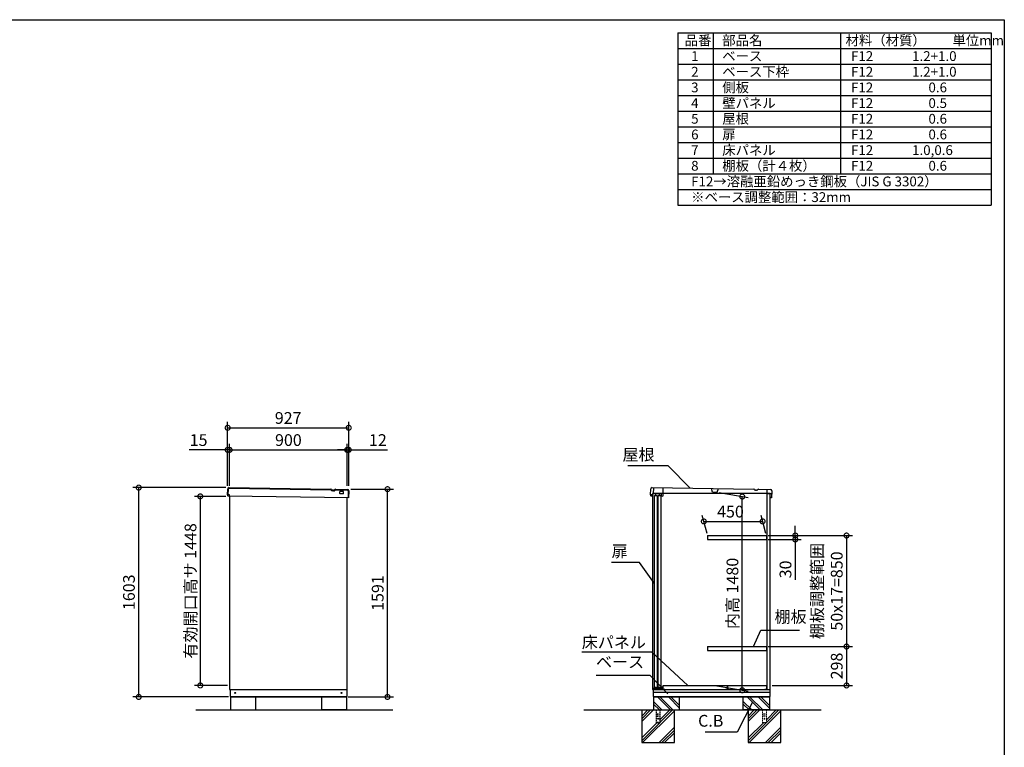
# Model space of a CAD drawing. Extents: x 105 to 12172, y 64 to 8557.
# Drawn here: x 4631 to 12170, y 2985 to 8557 of the extents above; entities that cross this region are included whole.
import ezdxf

# ---------------------------------------------------------------- set-up
doc = ezdxf.new("R2010")
doc.units = 0
doc.header["$LTSCALE"] = 20
doc.header["$PDMODE"] = 3
doc.header["$PDSIZE"] = 2
doc.linetypes.add('HIDDEN', pattern=[0.375, 0.25, -0.125])
doc.layers.get('0').update_dxf_attribs({"linetype": 'CONTINUOUS'})
doc.layers.get('DEFPOINTS').update_dxf_attribs({"linetype": 'CONTINUOUS'})
for name, color, linetype in [('仕様書枠', 230, 'CONTINUOUS'), ('寸法', 4, 'CONTINUOUS'), ('文字', 7, 'CONTINUOUS'), ('点線', 2, 'HIDDEN'), ('細線', 5, 'CONTINUOUS'), ('部品1', 7, 'CONTINUOUS'), ('Ｇ．Ｌ', 30, 'CONTINUOUS')]:
    doc.layers.add(name, color=color, linetype=linetype)
doc.styles.add('STYLE1', font='isocp.shx', dxfattribs={"bigfont": 'bigfont.shx'})
doc.dimstyles.new('INABA_S30G', dxfattribs={"dimscale": 30, "dimtxt": 3, "dimasz": 2.5, "dimexe": 1.5, "dimexo": 0.5, "dimgap": 1, "dimtad": 3, "dimdec": 1, "dimdsep": 46, "dimtxsty": 'STYLE1', "dimblk1": 'DOTSMALL', "dimblk2": 'DOTSMALL', "dimsah": 1, "dimcen": 0, "dimclrt": 7, "dimadec": 0, "dimazin": 0, "dimtfac": 1, "dimtdec": 4, "dimtix": 1, "dimtmove": 0, "dimatfit": 3, "dimldrblk": 'DOTSMALL', "dimfxl": 1, "dimtolj": 1, "dimtzin": 0, "dimarcsym": 0})

# ---------------------------------------------------------------- blocks, each defined once
blk = doc.blocks.new('_DOTSMALL')
at = {"color": 0, "linetype": 'ByBlock', "ltscale": 50, "const_width": 0.5}
blk.add_lwpolyline([(-0.0625, 0, 1), (0.0625, 0, 1)], format="xyb", close=True, dxfattribs=at)
blk = doc.blocks.new('*D15')
at = {"layer": 'DEFPOINTS', "color": 0, "ltscale": 50}
for p in [(7151, 4962.1), (7447.4, 4962.1), (7132.5, 3371.1)]:
    blk.add_point(p, dxfattribs=at)
at = {"layer": '寸法', "color": 0, "lineweight": -2, "ltscale": 50}
for p, q in [((7166, 4962.1), (7492.4, 4962.1)), ((7447.4, 3371.1), (7447.4, 4962.1)), ((7147.5, 3371.1), (7492.4, 3371.1))]:
    blk.add_line(p, q, dxfattribs=at)
at = {"layer": '寸法', "color": 0, "lineweight": -2, "ltscale": 50, "xscale": 75, "yscale": 75, "zscale": 75}
for p, rotation in [((7447.4, 4962.1), 90), ((7447.4, 3371.1), 270)]:
    blk.add_blockref('_DOTSMALL', p, dxfattribs=dict(at, rotation=rotation))
at = {"layer": '寸法', "color": 7, "ltscale": 50, "insert": (7372.4, 4166.6), "char_height": 90, "attachment_point": 5, "rotation": 90, "style": 'STYLE1'}
blk.add_mtext('\\A1;1591', dxfattribs=at)
blk = doc.blocks.new('*D16')
at = {"layer": 'DEFPOINTS', "color": 0, "ltscale": 50}
for p in [(7138.5, 5263.1), (6238.5, 4973.7), (7138.5, 4973.7)]:
    blk.add_point(p, dxfattribs=at)
at = {"layer": '寸法', "color": 0, "lineweight": -2, "ltscale": 50}
for p, q in [((6238.5, 4988.7), (6238.5, 5308.1)), ((7138.5, 4988.7), (7138.5, 5308.1)), ((6238.5, 5263.1), (7138.5, 5263.1))]:
    blk.add_line(p, q, dxfattribs=at)
at = {"layer": '寸法', "color": 0, "lineweight": -2, "ltscale": 50, "xscale": 75, "yscale": 75, "zscale": 75, "rotation": 180}
blk.add_blockref('_DOTSMALL', (6238.5, 5263.1), dxfattribs=at)
at = {"layer": '寸法', "color": 0, "lineweight": -2, "ltscale": 50, "xscale": 75, "yscale": 75, "zscale": 75}
blk.add_blockref('_DOTSMALL', (7138.5, 5263.1), dxfattribs=at)
at = {"layer": '寸法', "color": 7, "ltscale": 50, "insert": (6688.5, 5338.1), "char_height": 90, "attachment_point": 5, "style": 'STYLE1'}
blk.add_mtext('\\A1;900', dxfattribs=at)
blk = doc.blocks.new('*D17')
at = {"layer": 'DEFPOINTS', "color": 0, "ltscale": 50}
for p in [(7150.5, 5263.1), (7138.5, 4973.7), (7150.5, 4973.7)]:
    blk.add_point(p, dxfattribs=at)
at = {"layer": '寸法', "color": 0, "lineweight": -2, "ltscale": 50}
for p, q in [((7138.5, 4988.7), (7138.5, 5308.1)), ((7150.5, 4988.7), (7150.5, 5308.1)), ((7138.5, 5263.1), (7063.5, 5263.1)), ((7138.5, 5263.1), (7150.5, 5263.1)), ((7150.5, 5263.1), (7446.9, 5263.1))]:
    blk.add_line(p, q, dxfattribs=at)
at = {"layer": '寸法', "color": 0, "lineweight": -2, "ltscale": 50, "xscale": 75, "yscale": 75, "zscale": 75}
blk.add_blockref('_DOTSMALL', (7138.5, 5263.1), dxfattribs=at)
at = {"layer": '寸法', "color": 0, "lineweight": -2, "ltscale": 50, "xscale": 75, "yscale": 75, "zscale": 75, "rotation": 180}
blk.add_blockref('_DOTSMALL', (7150.5, 5263.1), dxfattribs=at)
at = {"layer": '寸法', "color": 7, "ltscale": 50, "insert": (7373.7, 5338.1), "char_height": 90, "attachment_point": 5, "style": 'STYLE1'}
blk.add_mtext('\\A1;12', dxfattribs=at)
blk = doc.blocks.new('*D18')
at = {"layer": 'DEFPOINTS', "color": 0, "ltscale": 50}
for p in [(6223.5, 5263.1), (6223.5, 4973.7), (6238.5, 4973.7)]:
    blk.add_point(p, dxfattribs=at)
at = {"layer": '寸法', "color": 0, "lineweight": -2, "ltscale": 50}
for p, q in [((6223.5, 4988.7), (6223.5, 5308.1)), ((6238.5, 4988.7), (6238.5, 5308.1)), ((6223.5, 5263.1), (5928.8, 5263.1)), ((6238.5, 5263.1), (6223.5, 5263.1)), ((6238.5, 5263.1), (6313.5, 5263.1))]:
    blk.add_line(p, q, dxfattribs=at)
at = {"layer": '寸法', "color": 0, "lineweight": -2, "ltscale": 50, "xscale": 75, "yscale": 75, "zscale": 75}
blk.add_blockref('_DOTSMALL', (6223.5, 5263.1), dxfattribs=at)
at = {"layer": '寸法', "color": 0, "lineweight": -2, "ltscale": 50, "xscale": 75, "yscale": 75, "zscale": 75, "rotation": 180}
blk.add_blockref('_DOTSMALL', (6238.5, 5263.1), dxfattribs=at)
at = {"layer": '寸法', "color": 7, "ltscale": 50, "insert": (6001.1, 5338.1), "char_height": 90, "attachment_point": 5, "style": 'STYLE1'}
blk.add_mtext('\\A1;15', dxfattribs=at)
blk = doc.blocks.new('*D19')
at = {"layer": 'DEFPOINTS', "color": 0, "ltscale": 50}
for p in [(7150.5, 5432.2), (6223.5, 4973.7), (7150.5, 4973.7)]:
    blk.add_point(p, dxfattribs=at)
at = {"layer": '寸法', "color": 0, "lineweight": -2, "ltscale": 50}
for p, q in [((6223.5, 4988.7), (6223.5, 5477.2)), ((6223.5, 5432.2), (7150.5, 5432.2)), ((7150.5, 4988.7), (7150.5, 5477.2))]:
    blk.add_line(p, q, dxfattribs=at)
at = {"layer": '寸法', "color": 0, "lineweight": -2, "ltscale": 50, "xscale": 75, "yscale": 75, "zscale": 75, "rotation": 180}
blk.add_blockref('_DOTSMALL', (6223.5, 5432.2), dxfattribs=at)
at = {"layer": '寸法', "color": 0, "lineweight": -2, "ltscale": 50, "xscale": 75, "yscale": 75, "zscale": 75}
blk.add_blockref('_DOTSMALL', (7150.5, 5432.2), dxfattribs=at)
at = {"layer": '寸法', "color": 7, "ltscale": 50, "insert": (6687, 5507.2), "char_height": 90, "attachment_point": 5, "style": 'STYLE1'}
blk.add_mtext('\\A1;927', dxfattribs=at)
blk = doc.blocks.new('*D22')
at = {"layer": 'DEFPOINTS', "color": 0, "ltscale": 50}
for p in [(6224.1, 4907.1), (6013.9, 3459.1), (6238.5, 3459.1)]:
    blk.add_point(p, dxfattribs=at)
at = {"layer": '寸法', "color": 0, "lineweight": -2, "ltscale": 50}
for p, q in [((6209.1, 4907.1), (5968.9, 4907.1)), ((6013.9, 4907.1), (6013.9, 3459.1)), ((6223.5, 3459.1), (5968.9, 3459.1))]:
    blk.add_line(p, q, dxfattribs=at)
at = {"layer": '寸法', "color": 0, "lineweight": -2, "ltscale": 50, "xscale": 75, "yscale": 75, "zscale": 75}
for p, rotation in [((6013.9, 4907.1), 90), ((6013.9, 3459.1), 270)]:
    blk.add_blockref('_DOTSMALL', p, dxfattribs=dict(at, rotation=rotation))
at = {"layer": '寸法', "color": 7, "ltscale": 50, "insert": (5938.9, 4183.1), "char_height": 90, "attachment_point": 5, "rotation": 90, "style": 'STYLE1'}
blk.add_mtext('\\A1;有効開口高サ 1448', dxfattribs=at)
blk = doc.blocks.new('*D46')
at = {"layer": 'DEFPOINTS', "color": 0, "ltscale": 50}
for p in [(10348.5, 3757.1), (10377.5, 3459.1), (10962.4, 3459.1)]:
    blk.add_point(p, dxfattribs=at)
at = {"layer": '寸法', "color": 0, "lineweight": -2, "ltscale": 50}
for p, q in [((10363.5, 3757.1), (11007.4, 3757.1)), ((10962.4, 3757.1), (10962.4, 3459.1)), ((10392.5, 3459.1), (11007.4, 3459.1))]:
    blk.add_line(p, q, dxfattribs=at)
at = {"layer": '寸法', "color": 0, "lineweight": -2, "ltscale": 50, "xscale": 75, "yscale": 75, "zscale": 75}
for p, rotation in [((10962.4, 3757.1), 90), ((10962.4, 3459.1), 270)]:
    blk.add_blockref('_DOTSMALL', p, dxfattribs=dict(at, rotation=rotation))
at = {"layer": '寸法', "color": 7, "ltscale": 50, "insert": (10887.4, 3608.1), "char_height": 90, "attachment_point": 5, "rotation": 90, "style": 'STYLE1'}
blk.add_mtext('\\A1;298', dxfattribs=at)
blk = doc.blocks.new('*D45')
at = {"layer": 'DEFPOINTS', "color": 0, "ltscale": 50}
for p in [(10348.5, 4607.1), (10348.5, 3757.1), (10962.4, 3757.1)]:
    blk.add_point(p, dxfattribs=at)
at = {"layer": '寸法', "color": 0, "lineweight": -2, "ltscale": 50}
for p, q in [((10363.5, 4607.1), (11007.4, 4607.1)), ((10962.4, 4607.1), (10962.4, 3757.1)), ((10363.5, 3757.1), (11007.4, 3757.1))]:
    blk.add_line(p, q, dxfattribs=at)
at = {"layer": '寸法', "color": 0, "lineweight": -2, "ltscale": 50, "xscale": 75, "yscale": 75, "zscale": 75}
for p, rotation in [((10962.4, 4607.1), 90), ((10962.4, 3757.1), 270)]:
    blk.add_blockref('_DOTSMALL', p, dxfattribs=dict(at, rotation=rotation))
at = {"layer": '寸法', "color": 7, "ltscale": 50, "insert": (10812.4, 4182.1), "char_height": 90, "attachment_point": 5, "rotation": 90, "style": 'STYLE1'}
blk.add_mtext('\\A1;棚板調整範囲\\P50x17=850', dxfattribs=at)
blk = doc.blocks.new('*D44')
at = {"layer": 'DEFPOINTS', "color": 0, "ltscale": 50}
for p in [(10348.5, 4607.1), (10348.5, 4577.1), (10569.9, 4577.1)]:
    blk.add_point(p, dxfattribs=at)
at = {"layer": '寸法', "color": 0, "lineweight": -2, "ltscale": 50}
for p, q in [((10569.9, 4607.1), (10569.9, 4682.1)), ((10363.5, 4607.1), (10614.9, 4607.1)), ((10569.9, 4607.1), (10569.9, 4577.1)), ((10363.5, 4577.1), (10614.9, 4577.1)), ((10569.9, 4577.1), (10569.9, 4268))]:
    blk.add_line(p, q, dxfattribs=at)
at = {"layer": '寸法', "color": 0, "lineweight": -2, "ltscale": 50, "xscale": 75, "yscale": 75, "zscale": 75}
for p, rotation in [((10569.9, 4607.1), 270), ((10569.9, 4577.1), 90)]:
    blk.add_blockref('_DOTSMALL', p, dxfattribs=dict(at, rotation=rotation))
at = {"layer": '寸法', "color": 7, "ltscale": 50, "insert": (10494.9, 4347.6), "char_height": 90, "attachment_point": 5, "rotation": 90, "style": 'STYLE1'}
blk.add_mtext('\\A1;30', dxfattribs=at)
blk = doc.blocks.new('*D43')
at = {"layer": 'DEFPOINTS', "color": 0, "ltscale": 50}
for p in [(10319.5, 4715.2), (9898.5, 4607.1), (10348.5, 4607.1)]:
    blk.add_point(p, dxfattribs=at)
at = {"layer": '寸法', "color": 0, "lineweight": -2, "ltscale": 50}
for p, q in [((9894.4, 4622.1), (9857.4, 4760.2)), ((10344.4, 4622.1), (10307.4, 4760.2)), ((9869.5, 4715.2), (10319.5, 4715.2))]:
    blk.add_line(p, q, dxfattribs=at)
at = {"layer": '寸法', "color": 0, "lineweight": -2, "ltscale": 50, "xscale": 75, "yscale": 75, "zscale": 75, "rotation": 180}
blk.add_blockref('_DOTSMALL', (9869.5, 4715.2), dxfattribs=at)
at = {"layer": '寸法', "color": 0, "lineweight": -2, "ltscale": 50, "xscale": 75, "yscale": 75, "zscale": 75}
blk.add_blockref('_DOTSMALL', (10319.5, 4715.2), dxfattribs=at)
at = {"layer": '寸法', "color": 7, "ltscale": 50, "insert": (10073.5, 4790.2), "char_height": 90, "attachment_point": 5, "style": 'STYLE1'}
blk.add_mtext('\\A1;450', dxfattribs=at)
blk = doc.blocks.new('*D42')
at = {"layer": 'DEFPOINTS', "color": 0, "ltscale": 50}
for p in [(9972.1, 4939.1), (10163.7, 4905.4), (9954.2, 3459.1)]:
    blk.add_point(p, dxfattribs=at)
at = {"layer": '寸法', "color": 0, "lineweight": -2, "ltscale": 50}
for p, q in [((9987.1, 4936.5), (10208.7, 4897.4)), ((10163.7, 3422.2), (10163.7, 4905.4)), ((9969.2, 3456.5), (10208.7, 3414.2))]:
    blk.add_line(p, q, dxfattribs=at)
at = {"layer": '寸法', "color": 0, "lineweight": -2, "ltscale": 50, "xscale": 75, "yscale": 75, "zscale": 75}
for p, rotation in [((10163.7, 4905.4), 90), ((10163.7, 3422.2), 270)]:
    blk.add_blockref('_DOTSMALL', p, dxfattribs=dict(at, rotation=rotation))
at = {"layer": '寸法', "color": 7, "ltscale": 50, "insert": (10088.7, 4163.8), "char_height": 90, "attachment_point": 5, "rotation": 90, "style": 'STYLE1'}
blk.add_mtext('\\A1;内高 1480', dxfattribs=at)
blk = doc.blocks.new('*D47')
at = {"layer": 'DEFPOINTS', "color": 0, "ltscale": 50}
for p in [(5542.7, 4974.1), (6224.1, 4974.1), (6245.5, 3371.1)]:
    blk.add_point(p, dxfattribs=at)
at = {"layer": '寸法', "color": 0, "lineweight": -2, "ltscale": 50}
for p, q in [((6209.1, 4974.1), (5497.7, 4974.1)), ((5542.7, 3371.1), (5542.7, 4974.1)), ((6230.5, 3371.1), (5497.7, 3371.1))]:
    blk.add_line(p, q, dxfattribs=at)
at = {"layer": '寸法', "color": 0, "lineweight": -2, "ltscale": 50, "xscale": 75, "yscale": 75, "zscale": 75}
for p, rotation in [((5542.7, 4974.1), 90), ((5542.7, 3371.1), 270)]:
    blk.add_blockref('_DOTSMALL', p, dxfattribs=dict(at, rotation=rotation))
at = {"layer": '寸法', "color": 7, "ltscale": 50, "insert": (5467.7, 4172.6), "char_height": 90, "attachment_point": 5, "rotation": 90, "style": 'STYLE1'}
blk.add_mtext('\\A1;1603', dxfattribs=at)

msp = doc.modelspace()

# ---------------------------------------------------------------- linework, layer by layer
at = {"layer": '仕様書枠', "ltscale": 50}
for p, q in [((105, 8557.2), (12170.4, 8557.2)), ((12170.4, 8557.2), (12170.4, 228)), ((9670.4, 8457.2), (9670.4, 7137.2)), ((9670.4, 8457.2), (12070.4, 8457.2)), ((9940.4, 8457.2), (9940.4, 7377.2)), ((10915.4, 8457.2), (10915.4, 7377.2)), ((12070.4, 8457.2), (12070.4, 7137.2)), ((9670.4, 8337.2), (12070.4, 8337.2)), ((9670.4, 8217.2), (12070.4, 8217.2)), ((9670.4, 8097.2), (12070.4, 8097.2)), ((9670.4, 7977.2), (12070.4, 7977.2)), ((9670.4, 7857.2), (12070.4, 7857.2)), ((9670.4, 7737.2), (12070.4, 7737.2)), ((9670.4, 7617.2), (12070.4, 7617.2)), ((9670.4, 7497.2), (12070.4, 7497.2)), ((9670.4, 7377.2), (12070.4, 7377.2)), ((9670.4, 7257.2), (12070.4, 7257.2)), ((9670.4, 7137.2), (12070.4, 7137.2))]:
    msp.add_line(p, q, dxfattribs=at)
at = {"layer": '文字', "ltscale": 2}
for p, q in [((10377.46, 4929.1), (9477.46, 4929.1)), ((9477.46, 4929.1), (9477.46, 4908.69)), ((9484.88, 4929.97), (9485.51, 4973.47)), ((9484.88, 4929.97), (9545.37, 4929.1)), ((9501.07, 4908.24), (9501.38, 4929.74)), ((9529.07, 4907.83), (9529.38, 4929.33)), ((9545.06, 4907.6), (9545.37, 4929.1)), ((9557.06, 4907.43), (9558, 4972.42)), ((9937.06, 4938.95), (9929.01, 4967.07)), ((9937.06, 4938.95), (9972.05, 4938.45)), ((9972.05, 4938.45), (9980.91, 4966.32)), ((10351.92, 4960.97), (10351.46, 4929.48)), ((10351.46, 4929.48), (10389.46, 4928.93))]:
    msp.add_line(p, q, dxfattribs=at)
at = {"layer": '文字', "ltscale": 50}
for p, q in [((9491.17, 4913.47), (9513.17, 4913.47)), ((9519.17, 4913.47), (9541.17, 4913.47)), ((9556.89, 4907.22), (9544.9, 4907.48)), ((10353.46, 3429.19), (10353.46, 4929.19)), ((10377.46, 3429.1), (10377.46, 4929.1))]:
    msp.add_line(p, q, dxfattribs=at)
at = {"layer": '点線', "ltscale": 2}
for p, q in [((9503.46, 3271.1), (9503.46, 3173.1)), ((9510.96, 3242.1), (9525.96, 3242.1)), ((9510.96, 3242.1), (9510.96, 3239.1)), ((9525.96, 3242.1), (9525.96, 3239.1)), ((9533.46, 3271.1), (9533.46, 3173.1)), ((9533.46, 3175.4), (9503.46, 3175.4)), ((9503.46, 3173.1), (9533.46, 3173.1)), ((9510.96, 3239.1), (9525.96, 3239.1)), ((9510.96, 3227.1), (9525.96, 3227.1)), ((9510.96, 3227.1), (9510.96, 3224.1)), ((9510.96, 3224.1), (9525.96, 3224.1)), ((9525.96, 3227.1), (9525.96, 3224.1))]:
    msp.add_line(p, q, dxfattribs=at)
at = {"layer": '点線', "lineweight": 5, "ltscale": 2}
for p, q in [((10318.46, 3271.1), (10318.46, 3173.1)), ((10325.96, 3242.1), (10325.96, 3239.1)), ((10325.96, 3242.1), (10340.96, 3242.1)), ((10340.96, 3242.1), (10340.96, 3239.1)), ((10348.46, 3271.1), (10348.46, 3173.1)), ((10348.46, 3175.4), (10318.46, 3175.4)), ((10318.46, 3173.1), (10348.46, 3173.1)), ((10325.96, 3239.1), (10340.96, 3239.1)), ((10325.96, 3227.1), (10325.96, 3224.1)), ((10325.96, 3227.1), (10340.96, 3227.1)), ((10325.96, 3224.1), (10340.96, 3224.1)), ((10340.96, 3227.1), (10340.96, 3224.1))]:
    msp.add_line(p, q, dxfattribs=at)
at = {"layer": '点線', "ltscale": 2}
msp.add_circle((9518.46, 3203.6), 4, dxfattribs=at)
at = {"layer": '点線', "lineweight": 5, "ltscale": 2}
msp.add_circle((10333.46, 3203.6), 4, dxfattribs=at)
at = {"layer": '細線', "ltscale": 20}
for p, q in [((6228.24, 4918.73), (6228.89, 4963.72)), ((6233.96, 4968.65), (7012.42, 4957.42)), ((7034.1, 4948.41), (7027.4, 4948.5)), ((7049.35, 4956.89), (7140.86, 4955.57)), ((7145.79, 4950.5), (7145, 4895.5))]:
    msp.add_line(p, q, dxfattribs=at)
at = {"layer": '細線'}
for p, q in [((9548.98, 3271.1), (9484.46, 3335.62)), ((9614.68, 3271.1), (9514.68, 3371.1)), ((9631.46, 3273.14), (9533.5, 3371.1)), ((9684.46, 3285.84), (9599.2, 3371.1)), ((9684.46, 3304.66), (9618.02, 3371.1)), ((10235.98, 3271.1), (10171.46, 3335.62)), ((10301.68, 3271.1), (10201.68, 3371.1)), ((10320.5, 3271.1), (10220.5, 3371.1)), ((10371.46, 3285.84), (10286.2, 3371.1)), ((10371.46, 3304.66), (10305.02, 3371.1)), ((9530.16, 3271.1), (9484.46, 3316.8)), ((10217.16, 3271.1), (10171.46, 3316.8))]:
    msp.add_line(p, q, dxfattribs=at)
at = {"layer": '細線', "ltscale": 50}
for p, q in [((9440.8, 3271.1), (9394.46, 3224.76)), ((9462.01, 3271.1), (9394.46, 3203.55)), ((9483.22, 3271.1), (9394.46, 3182.34)), ((9644.46, 3264.42), (9401.14, 3021.1)), ((9629.92, 3271.1), (9533.46, 3174.64)), ((9608.71, 3271.1), (9533.46, 3195.85)), ((10298.22, 3271.1), (10209.46, 3182.34)), ((10277.01, 3271.1), (10209.46, 3203.55)), ((10255.8, 3271.1), (10209.46, 3224.76)), ((10459.46, 3264.42), (10216.14, 3021.1)), ((10423.71, 3271.1), (10348.46, 3195.85)), ((10444.92, 3271.1), (10348.46, 3174.64)), ((9510.71, 3173.1), (9394.46, 3056.85)), ((9531.92, 3173.1), (9394.46, 3035.64)), ((10346.92, 3173.1), (10209.46, 3035.64)), ((10325.71, 3173.1), (10209.46, 3056.85)), ((9644.46, 3138.94), (9526.63, 3021.1)), ((9644.46, 3117.72), (9547.84, 3021.1)), ((9644.46, 3096.51), (9569.05, 3021.1)), ((10459.46, 3138.94), (10341.63, 3021.1)), ((10459.46, 3117.72), (10362.84, 3021.1)), ((10459.46, 3096.51), (10384.05, 3021.1))]:
    msp.add_line(p, q, dxfattribs=at)
at = {"layer": '細線', "ltscale": 20}
for centre, radius, start, end in [((6233.89, 4963.65), 5, 89.173676, 179.173676), ((7012.41, 4956.42), 1, 29.363017, 89.173809), ((7027.66, 4965), 16.5, 209.363017, 269.173809), ((7034.33, 4964.91), 16.5, 269.173543, 328.984335), ((7049.33, 4955.89), 1, 89.173543, 148.984335), ((7140.79, 4950.57), 5, 359.173676, 89.173676)]:
    msp.add_arc(centre, radius, start, end, dxfattribs=at)
at = {"layer": '部品1', "ltscale": 50}
for p, q in [((6223.24, 4918.8), (6223.89, 4963.79)), ((6237.74, 4918.59), (6223.24, 4918.8)), ((6223.62, 4910.81), (6223.74, 4918.79)), ((6227.09, 4908.74), (6223.62, 4910.81)), ((7150, 4895.43), (6227.09, 4908.74)), ((6234.03, 4973.65), (7012.5, 4962.42)), ((6237.59, 4908.59), (6237.74, 4918.59)), ((6238.48, 4908.69), (6238.48, 3429.1)), ((7049.42, 4961.89), (7140.94, 4960.57)), ((7081.48, 4929.42), (7081.68, 4943.42)), ((7107.45, 4927.05), (7083.45, 4927.39)), ((7107.71, 4945.05), (7083.71, 4945.39)), ((7109.48, 4929.02), (7109.68, 4943.02)), ((7150.79, 4950.43), (7150, 4895.43)), ((9462.22, 4918.8), (9462.87, 4963.79)), ((9476.72, 4918.59), (9462.22, 4918.8)), ((9462.6, 4910.81), (9462.72, 4918.79)), ((9466.07, 4908.74), (9462.6, 4910.81)), ((9477.46, 4908.58), (9466.07, 4908.74)), ((9473.01, 4973.65), (10251.47, 4962.42)), ((9476.57, 4908.59), (9476.72, 4918.59)), ((9477.46, 4908.69), (9477.46, 3429.1)), ((9491.17, 3441.97), (9491.17, 4913.47)), ((9513.17, 4913.47), (9513.17, 3441.97)), ((9519.17, 3441.97), (9519.17, 4913.47)), ((9541.17, 4913.47), (9541.17, 3441.97)), ((10288.4, 4961.89), (10379.91, 4960.57)), ((10378.9, 4903.66), (10378.72, 4895.66)), ((10389.77, 4950.43), (10388.98, 4895.43)), ((7138.48, 3429.1), (7138.48, 4895.6)), ((10388.72, 4895.44), (10378.72, 4895.66)), ((6238.48, 3429.1), (7138.48, 3429.1)), ((6241.48, 3429.1), (6241.48, 3374.1)), ((7136.48, 3429.1), (7136.48, 3374.1)), ((9477.46, 3429.1), (10377.46, 3429.1)), ((9480.46, 3429.1), (9480.46, 3374.1)), ((10375.46, 3405.1), (9480.46, 3405.1)), ((9513.17, 3441.97), (9491.17, 3441.97)), ((9541.17, 3441.97), (9519.17, 3441.97)), ((10375.46, 3429.1), (10375.46, 3374.1)), ((6241.48, 3374.1), (7136.48, 3374.1)), ((6245.48, 3374.1), (6245.48, 3371.1)), ((6245.48, 3371.1), (6245.48, 3271.1)), ((6245.48, 3371.1), (7132.48, 3371.1)), ((6435.48, 3371.1), (6435.48, 3271.1)), ((6942.48, 3371.1), (6942.48, 3271.1)), ((7132.48, 3374.1), (7132.48, 3371.1)), ((7132.48, 3371.1), (7132.48, 3271.1)), ((9480.46, 3374.1), (10375.46, 3374.1)), ((9484.46, 3374.1), (9484.46, 3371.1)), ((9484.46, 3371.1), (10371.46, 3371.1)), ((9484.46, 3371.1), (9484.46, 3271.1)), ((9684.46, 3271.1), (9684.46, 3371.1)), ((10171.46, 3271.1), (10171.46, 3371.1)), ((10371.46, 3374.1), (10371.46, 3371.1)), ((10371.46, 3371.1), (10371.46, 3271.1)), ((6245.48, 3271.1), (6435.48, 3271.1)), ((7132.48, 3271.1), (6942.48, 3271.1)), ((9394.46, 3271.1), (9394.46, 3021.1)), ((9644.46, 3021.1), (9644.46, 3271.1)), ((10371.46, 3271.1), (10171.46, 3271.1)), ((10209.46, 3271.1), (10209.46, 3021.1)), ((10459.46, 3021.1), (10459.46, 3271.1)), ((9394.46, 3021.1), (9644.46, 3021.1)), ((10209.46, 3021.1), (10459.46, 3021.1))]:
    msp.add_line(p, q, dxfattribs=at)
at = {"layer": '部品1', "ltscale": 2}
for p, q in [((7034.17, 4953.41), (7027.48, 4953.5)), ((10273.15, 4953.41), (10266.45, 4953.5)), ((9898.46, 4607.1), (9898.46, 4577.1)), ((10348.46, 4607.1), (10348.46, 4577.1)), ((9898.46, 3757.1), (9898.46, 3727.1)), ((10348.46, 3757.1), (10348.46, 3727.1)), ((9481.46, 3436.1), (9486.46, 3439.1)), ((9481.46, 3429.1), (9481.46, 3436.1)), ((9486.46, 3439.1), (9544.46, 3439.1)), ((9501.96, 3439.1), (9501.96, 3449.6)), ((9529.96, 3439.1), (9529.96, 3449.6)), ((9544.46, 3449.1), (9557.46, 3449.1)), ((9544.46, 3439.1), (9544.46, 3449.1)), ((9545.46, 3429.1), (9545.46, 3448.1)), ((9545.46, 3448.1), (9556.46, 3448.1)), ((9556.46, 3429.1), (9556.46, 3448.1)), ((9557.46, 3445.1), (9557.46, 3449.1)), ((9558.46, 3459.1), (10048.86, 3459.1)), ((9558.46, 3429.1), (9558.46, 3459.1)), ((9565.46, 3429.1), (9558.46, 3429.1)), ((9565.46, 3434.1), (9565.46, 3429.1)), ((10041.86, 3429.1), (10041.86, 3434.1)), ((10048.86, 3429.1), (10041.86, 3429.1)), ((10048.86, 3459.1), (10048.86, 3429.1)), ((10049.96, 3459.1), (10049.96, 3429.1)), ((10049.96, 3459.1), (10349.96, 3459.1)), ((10049.96, 3429.1), (10056.96, 3429.1)), ((10056.96, 3429.1), (10056.96, 3434.1)), ((10342.96, 3429.1), (10342.96, 3434.1)), ((10349.96, 3429.1), (10342.96, 3429.1)), ((10349.96, 3459.1), (10349.96, 3429.1)), ((10350.96, 3435.1), (10350.96, 3429.1))]:
    msp.add_line(p, q, dxfattribs=at)
at = {"layer": '部品1', "ltscale": 5}
for p, q in [((9898.46, 4607.1), (10348.46, 4607.1)), ((9898.46, 4577.1), (10348.46, 4577.1)), ((9898.46, 3757.1), (10348.46, 3757.1)), ((9898.46, 3727.1), (10348.46, 3727.1))]:
    msp.add_line(p, q, dxfattribs=at)
at = {"layer": '部品1', "ltscale": 50}
for centre in [(6281.48, 3402.1), (7094.48, 3402.1)]:
    msp.add_circle(centre, 4, dxfattribs=at)
for centre, radius, start, end in [((6233.89, 4963.65), 10, 89.173676, 179.173676), ((7083.48, 4929.39), 2, 179.173676, 269.173676), ((7083.68, 4943.39), 2, 89.173676, 179.173676), ((7107.48, 4929.05), 2, 269.173676, 359.173676), ((7107.68, 4943.05), 2, 359.173676, 89.173676), ((7140.79, 4950.57), 10, 359.173676, 89.173676), ((9472.86, 4963.65), 10, 89.173676, 179.173676), ((10379.77, 4950.57), 10, 359.173676, 89.173676)]:
    msp.add_arc(centre, radius, start, end, dxfattribs=at)
at = {"layer": '部品1', "ltscale": 2}
for centre, radius, start, end in [((7012.41, 4956.42), 6, 29.363017, 89.173809), ((7027.66, 4965), 11.5, 209.363017, 269.173809), ((7034.33, 4964.91), 11.5, 269.173543, 328.984335), ((7049.33, 4955.89), 6, 89.173543, 148.984335), ((10251.39, 4956.42), 6, 29.363017, 89.173809), ((10266.64, 4965), 11.5, 209.363017, 269.173809), ((10273.31, 4964.91), 11.5, 269.173543, 328.984335), ((10288.31, 4955.89), 6, 89.173543, 148.984335)]:
    msp.add_arc(centre, radius, start, end, dxfattribs=at)
at = {"layer": 'Ｇ．Ｌ', "ltscale": 50}
for p, q in [((5980.87, 3271.1), (7487.82, 3271.1)), ((8949.86, 3271.1), (10768.94, 3271.1))]:
    msp.add_line(p, q, dxfattribs=at)

# ---------------------------------------------------------------- texts
at = {"layer": '寸法', "color": 7, "ltscale": 50, "char_height": 90, "style": 'STYLE1'}
for s, insert, attachment_point in [('屋根', (9492.28, 5215.1), 6), ('扉', (9163.35, 4475), 4), ('棚板', (10411.36, 3912.02), 7), ('\\A1;床パネル', (8935.12, 3744.18), 7), ('ベース', (9044.11, 3565.59), 7), ('C.B', (10019.03, 3176.71), 6)]:
    msp.add_mtext(s, dxfattribs=dict(at, insert=insert, attachment_point=attachment_point))
at = {"layer": '文字', "color": 7, "ltscale": 50, "style": 'STYLE1'}
for s, p in [('品番', (9723.2, 8360.9)), ('部品名', (10010.63, 8360.9)), ('材料（材質）\u3000\u3000単位mm', (10955.19, 8360.9)), ('1', (9772.56, 8240.9)), ('ベース', (10010.63, 8240.9)), ('F12             1.2+1.0', (10996.26, 8240.9)), ('2', (9772.56, 8120.9)), ('ベース下枠', (10010.63, 8120.9)), ('F12             1.2+1.0', (10996.26, 8120.9)), ('3', (9772.56, 8000.9)), ('側板', (10010.63, 8000.9)), ('F12             \u3000 0.6', (10996.26, 8000.9)), ('4', (9772.56, 7880.9)), ('壁パネル', (10010.63, 7880.9)), ('F12             \u3000 0.5', (10996.26, 7880.9)), ('屋根', (10010.63, 7760.9)), ('5', (9772.56, 7760.9)), ('F12             \u3000 0.6', (10996.26, 7760.9)), ('6', (9772.56, 7640.9)), ('扉', (10010.63, 7640.9)), ('F12             \u3000 0.6', (10996.26, 7640.9)), ('7', (9772.56, 7520.9)), ('床パネル', (10010.63, 7520.9)), ('F12             1.0,0.6', (10996.26, 7520.9)), ('8', (9772.56, 7400.9)), ('棚板（計４枚）', (10010.63, 7400.9)), ('F12             \u3000 0.6', (10996.26, 7400.9)), ('F12→溶融亜鉛めっき鋼板（JIS G 3302）', (9772.56, 7280.9)), ('※ベース調整範囲：32mm', (9772.56, 7160.9))]:
    msp.add_text(s, height=75, dxfattribs=at).set_placement(p)

# ---------------------------------------------------------------- dimensions: what is measured, and where the dimension line sits
at = {"layer": '寸法', "ltscale": 50}
for base, p1, p2, picture, middle in [((7150.48, 5432.22), (6223.48, 4973.7), (7150.48, 4973.7), '*D19', (6686.98, 5507.25)), ((7138.48, 5263.14), (6238.48, 4973.7), (7138.48, 4973.7), '*D16', (6688.48, 5338.14))]:
    dim = msp.add_linear_dim(base=base, p1=p1, p2=p2, dimstyle='INABA_S30G', dxfattribs=at)
    dim.commit()
    dim.dimension.update_dxf_attribs({"geometry": picture, "text_midpoint": middle})
for base, p1, p2, picture, middle in [((6223.48, 5263.14), (6238.48, 4973.7), (6223.48, 4973.7), '*D18', (6001.12, 5263.14)), ((7150.48, 5263.14), (7138.48, 4973.7), (7150.48, 4973.7), '*D17', (7373.68, 5263.14)), ((10319.5, 4715.17), (9898.46, 4607.1), (10348.46, 4607.1), '*D43', (10073.53, 4715.17))]:
    dim = msp.add_linear_dim(base=base, p1=p1, p2=p2, dimstyle='INABA_S30G', dxfattribs=at)
    dim.commit()
    dim.dimension.update_dxf_attribs({"geometry": picture, "text_midpoint": middle, "dimtype": 160})
for base, p1, p2, picture, middle in [((5542.7269, 4974.1473), (6245.4821, 3371.101), (6224.1483, 4974.1473), '*D47', (5467.7269, 4172.6241)), ((7447.43, 4962.09), (7132.48, 3371.1), (7151.03, 4962.09), '*D15', (7372.43, 4166.59)), ((10962.38, 3459.1), (10348.46, 3757.1), (10377.46, 3459.1), '*D46', (10887.37, 3608.1))]:
    dim = msp.add_linear_dim(base=base, p1=p1, p2=p2, angle=90, dimstyle='INABA_S30G', dxfattribs=at)
    dim.commit()
    dim.dimension.update_dxf_attribs({"geometry": picture, "text_midpoint": middle})
for base, p1, p2, text, picture, middle in [((6013.89, 3459.1), (6224.15, 4907.1), (6238.48, 3459.1), '有効開口高サ <>', '*D22', (5938.89, 4183.1)), ((10163.7186, 4905.3528), (9954.2106, 3459.101), (9972.0532, 4939.1486), '内高 <>', '*D42', (10088.7186, 4163.7559)), ((10962.38, 3757.1), (10348.46, 4607.1), (10348.46, 3757.1), '棚板調整範囲\\P50x17=<>', '*D45', (10812.38, 4182.1))]:
    dim = msp.add_linear_dim(base=base, p1=p1, p2=p2, angle=90, text=text, dimstyle='INABA_S30G', dxfattribs=at)
    dim.commit()
    dim.dimension.update_dxf_attribs({"geometry": picture, "text_midpoint": middle})
dim = msp.add_linear_dim(base=(10569.92, 4577.1), p1=(10348.46, 4607.1), p2=(10348.46, 4577.1), angle=90, dimstyle='INABA_S30G', dxfattribs=at)
dim.commit()
dim.dimension.update_dxf_attribs({"geometry": '*D44', "text_midpoint": (10569.92, 4347.57), "dimtype": 160})

# ---------------------------------------------------------------- leaders
at = {"layer": '寸法', "ltscale": 50, "has_arrowhead": 0, "annotation_type": 0, "has_hookline": 1}
for points, hookline_direction, text_width in [([(9763.91, 4968.63), (9597.28, 5140.1), (9522.28, 5140.1)], 1, 204), ([(9491.17, 4239.55), (9376.35, 4400), (9301.35, 4400)], 1, 108), ([(10250.79, 3757.1), (10306.36, 3882.02), (10381.36, 3882.02)], 0, 192), ([(9748.26, 3459.1), (9472.12, 3714.18), (9397.12, 3714.18)], 1, 432), ([(9595.24, 3395.62), (9459.61, 3535.59), (9384.61, 3535.59)], 1, 310.5), ([(10241.09, 3331.68), (10124.03, 3101.71), (10049.03, 3101.71)], 1, 139.19)]:
    msp.add_leader(points, dimstyle='INABA_S30G', dxfattribs=dict(at, hookline_direction=hookline_direction, text_width=text_width))

doc.saveas('drawing.dxf')
